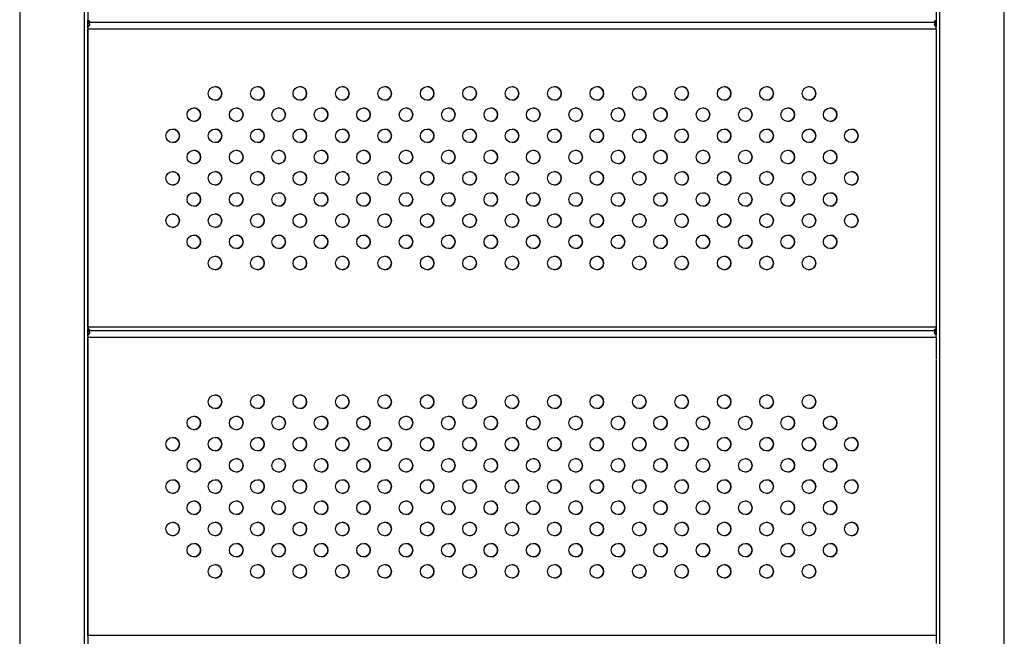
# Model space of a CAD drawing. Units: millimetres. Extents: x 3171 to 12264, y 903 to 8683.
# Drawn here: x 4956 to 5536, y 6421 to 6785 of the extents above; entities that cross this region are included whole.
import ezdxf

# ---------------------------------------------------------------- set-up
doc = ezdxf.new("R2010")
doc.units = ezdxf.units.MM
doc.header["$LTSCALE"] = 50
doc.linetypes.add('SLD-Continua', pattern=[0])

msp = doc.modelspace()

# ---------------------------------------------------------------- linework, layer by layer
at = {"color": 7, "linetype": 'SLD-Continua', "lineweight": 25}
for p, q in [((4996.04, 7141.23), (4996.04, 6239.64)), ((4955.94, 7058.88), (4955.94, 6290.21)), ((4994.04, 6290.22), (4994.04, 7058.88)), ((5498.04, 7058.88), (5498.04, 6290.21)), ((5536.14, 6290.22), (5536.14, 7058.88)), ((5496.04, 6948.41), (5496.04, 6780.73)), ((4996.04, 6783.51), (4996.04, 6784.32)), ((4996.04, 6781.46), (4996.04, 6783.29)), ((5496.04, 6783.12), (4996.04, 6783.12)), ((4996.04, 6783.12), (4996.04, 6781.12)), ((4996.04, 6783.12), (4996.04, 6781.12)), ((4996.04, 6783.12), (4996.04, 6783.12)), ((4996.04, 6780.95), (4996.04, 6782.78)), ((5496.04, 6780.95), (5496.04, 6782.78)), ((4996.04, 6781.12), (4996.04, 6781.12)), ((4996.04, 6779.92), (4996.04, 6780.73)), ((4996.04, 6779.12), (4996.04, 6779.12)), ((5496.04, 6779.12), (4996.04, 6779.12)), ((4996.04, 6603.35), (4996.04, 6779.12)), ((4996.04, 6603.35), (4996.04, 6779.12)), ((5496.04, 6779.12), (5496.04, 6766.44)), ((5496.04, 6766.2), (5496.04, 6598.95)), ((4996.04, 6603.35), (4996.04, 6603.35)), ((5496.04, 6603.35), (4996.04, 6603.35)), ((4996.04, 6601.74), (4996.04, 6602.54)), ((4996.04, 6599.68), (4996.04, 6601.52)), ((5496.04, 6601.35), (4996.04, 6601.35)), ((4996.04, 6601.35), (4996.04, 6599.35)), ((4996.04, 6601.35), (4996.04, 6599.35)), ((4996.04, 6601.35), (4996.04, 6601.35)), ((4996.04, 6599.18), (4996.04, 6601.01)), ((4996.04, 6599.35), (4996.04, 6599.35)), ((4996.04, 6598.15), (4996.04, 6598.95)), ((4996.04, 6597.35), (4996.04, 6597.35)), ((5496.04, 6597.35), (4996.04, 6597.35)), ((4996.04, 6421.57), (4996.04, 6597.35)), ((4996.04, 6421.57), (4996.04, 6597.35)), ((5496.04, 6599.18), (5496.04, 6601.01)), ((5496.04, 6597.35), (5496.04, 6584.28)), ((5496.04, 6583.98), (5496.04, 6417.18)), ((4996.04, 6421.57), (4996.04, 6421.57)), ((5496.04, 6421.57), (4996.04, 6421.57))]:
    msp.add_line(p, q, dxfattribs=at)
at = {"color": 7, "linetype": 'SLD-Continua', "lineweight": 25, "flags": 128}
for points in [[(4996.04, 6785.12), (4996.04, 6785.02), (4996.04, 6784.91), (4996.04, 6784.81), (4996.04, 6784.71), (4996.04, 6784.61), (4996.04, 6784.51), (4996.04, 6784.41), (4996.04, 6784.32)], [(4996.04, 6783.29), (4996.04, 6783.25), (4996.04, 6783.22), (4996.04, 6783.19), (4996.04, 6783.16), (4996.04, 6783.14), (4996.04, 6783.13), (4996.04, 6783.12), (4996.04, 6783.12)], [(4996.04, 6783.12), (4996.04, 6783.12), (4996.04, 6783.1), (4996.04, 6783.07), (4996.04, 6783.04), (4996.04, 6782.99), (4996.04, 6782.93), (4996.04, 6782.86), (4996.04, 6782.78)], [(5496.04, 6782.78), (5496.04, 6782.86), (5496.04, 6782.93), (5496.04, 6782.99), (5496.04, 6783.04), (5496.04, 6783.07), (5496.04, 6783.1), (5496.04, 6783.12), (5496.04, 6783.12)], [(4996.04, 6781.46), (4996.04, 6781.38), (4996.04, 6781.31), (4996.04, 6781.25), (4996.04, 6781.21), (4996.04, 6781.17), (4996.04, 6781.14), (4996.04, 6781.13), (4996.04, 6781.12)], [(4996.04, 6781.12), (4996.04, 6781.12), (4996.04, 6781.11), (4996.04, 6781.1), (4996.04, 6781.08), (4996.04, 6781.05), (4996.04, 6781.03), (4996.04, 6780.99), (4996.04, 6780.95)], [(4996.04, 6780.73), (4996.04, 6780.54), (4996.04, 6780.34), (4996.04, 6780.14), (4996.04, 6779.94), (4996.04, 6779.74), (4996.04, 6779.53), (4996.04, 6779.33), (4996.04, 6779.12)], [(4996.04, 6779.92), (4996.04, 6779.83), (4996.04, 6779.73), (4996.04, 6779.63), (4996.04, 6779.53), (4996.04, 6779.43), (4996.04, 6779.33), (4996.04, 6779.22), (4996.04, 6779.12)], [(5496.04, 6779.12), (5496.04, 6779.33), (5496.04, 6779.53), (5496.04, 6779.74), (5496.04, 6779.94), (5496.04, 6780.14), (5496.04, 6780.34), (5496.04, 6780.54), (5496.04, 6780.73)], [(4996.04, 6603.35), (4996.04, 6603.24), (4996.04, 6603.14), (4996.04, 6603.04), (4996.04, 6602.94), (4996.04, 6602.84), (4996.04, 6602.74), (4996.04, 6602.64), (4996.04, 6602.54)], [(4996.04, 6601.52), (4996.04, 6601.48), (4996.04, 6601.44), (4996.04, 6601.41), (4996.04, 6601.39), (4996.04, 6601.37), (4996.04, 6601.36), (4996.04, 6601.35), (4996.04, 6601.35)], [(4996.04, 6601.35), (4996.04, 6601.34), (4996.04, 6601.33), (4996.04, 6601.3), (4996.04, 6601.26), (4996.04, 6601.21), (4996.04, 6601.16), (4996.04, 6601.09), (4996.04, 6601.01)], [(4996.04, 6599.68), (4996.04, 6599.61), (4996.04, 6599.54), (4996.04, 6599.48), (4996.04, 6599.43), (4996.04, 6599.39), (4996.04, 6599.37), (4996.04, 6599.35), (4996.04, 6599.35)], [(4996.04, 6599.35), (4996.04, 6599.34), (4996.04, 6599.34), (4996.04, 6599.32), (4996.04, 6599.3), (4996.04, 6599.28), (4996.04, 6599.25), (4996.04, 6599.22), (4996.04, 6599.18)], [(4996.04, 6598.95), (4996.04, 6598.76), (4996.04, 6598.57), (4996.04, 6598.37), (4996.04, 6598.17), (4996.04, 6597.96), (4996.04, 6597.76), (4996.04, 6597.55), (4996.04, 6597.35)], [(4996.04, 6598.15), (4996.04, 6598.05), (4996.04, 6597.96), (4996.04, 6597.86), (4996.04, 6597.76), (4996.04, 6597.66), (4996.04, 6597.55), (4996.04, 6597.45), (4996.04, 6597.35)], [(5496.04, 6601.01), (5496.04, 6601.09), (5496.04, 6601.16), (5496.04, 6601.21), (5496.04, 6601.26), (5496.04, 6601.3), (5496.04, 6601.33), (5496.04, 6601.34), (5496.04, 6601.35)], [(5496.04, 6597.35), (5496.04, 6597.55), (5496.04, 6597.76), (5496.04, 6597.96), (5496.04, 6598.17), (5496.04, 6598.37), (5496.04, 6598.57), (5496.04, 6598.76), (5496.04, 6598.95)], [(4996.04, 6421.57), (4996.04, 6421.47), (4996.04, 6421.37), (4996.04, 6421.26), (4996.04, 6421.16), (4996.04, 6421.06), (4996.04, 6420.96), (4996.04, 6420.86), (4996.04, 6420.77)]]:
    msp.add_lwpolyline(points, dxfattribs=at)
at = {"color": 7, "linetype": 'SLD-Continua', "lineweight": 25}
for centre in [(5071.04, 6741.23), (5096.04, 6741.23), (5121.04, 6741.23), (5146.04, 6741.23), (5171.04, 6741.23), (5196.04, 6741.23), (5221.04, 6741.23), (5246.04, 6741.23), (5271.04, 6741.23), (5296.04, 6741.23), (5321.04, 6741.23), (5346.04, 6741.23), (5371.04, 6741.23), (5396.04, 6741.23), (5421.04, 6741.23), (5058.54, 6728.73), (5083.54, 6728.73), (5108.54, 6728.73), (5133.54, 6728.73), (5158.54, 6728.73), (5183.54, 6728.73), (5208.54, 6728.73), (5233.54, 6728.73), (5258.54, 6728.73), (5283.54, 6728.73), (5308.54, 6728.73), (5333.54, 6728.73), (5358.54, 6728.73), (5383.54, 6728.73), (5408.54, 6728.73), (5433.54, 6728.73), (5046.04, 6716.23), (5071.04, 6716.23), (5096.04, 6716.23), (5121.04, 6716.23), (5146.04, 6716.23), (5171.04, 6716.23), (5196.04, 6716.23), (5221.04, 6716.23), (5246.04, 6716.23), (5271.04, 6716.23), (5296.04, 6716.23), (5321.04, 6716.23), (5346.04, 6716.23), (5371.04, 6716.23), (5396.04, 6716.23), (5421.04, 6716.23), (5446.04, 6716.23), (5058.54, 6703.73), (5083.54, 6703.73), (5108.54, 6703.73), (5133.54, 6703.73), (5158.54, 6703.73), (5183.54, 6703.73), (5208.54, 6703.73), (5233.54, 6703.73), (5258.54, 6703.73), (5283.54, 6703.73), (5308.54, 6703.73), (5333.54, 6703.73), (5358.54, 6703.73), (5383.54, 6703.73), (5408.54, 6703.73), (5433.54, 6703.73), (5046.04, 6691.23), (5071.04, 6691.23), (5096.04, 6691.23), (5121.04, 6691.23), (5146.04, 6691.23), (5171.04, 6691.23), (5196.04, 6691.23), (5221.04, 6691.23), (5246.04, 6691.23), (5271.04, 6691.23), (5296.04, 6691.23), (5321.04, 6691.23), (5346.04, 6691.23), (5371.04, 6691.23), (5396.04, 6691.23), (5421.04, 6691.23), (5446.04, 6691.23), (5058.54, 6678.73), (5083.54, 6678.73), (5108.54, 6678.73), (5133.54, 6678.73), (5158.54, 6678.73), (5183.54, 6678.73), (5208.54, 6678.73), (5233.54, 6678.73), (5258.54, 6678.73), (5283.54, 6678.73), (5308.54, 6678.73), (5333.54, 6678.73), (5358.54, 6678.73), (5383.54, 6678.73), (5408.54, 6678.73), (5433.54, 6678.73), (5046.04, 6666.23), (5071.04, 6666.23), (5096.04, 6666.23), (5121.04, 6666.23), (5146.04, 6666.23), (5171.04, 6666.23), (5196.04, 6666.23), (5221.04, 6666.23), (5246.04, 6666.23), (5271.04, 6666.23), (5296.04, 6666.23), (5321.04, 6666.23), (5346.04, 6666.23), (5371.04, 6666.23), (5396.04, 6666.23), (5421.04, 6666.23), (5446.04, 6666.23), (5058.54, 6653.73), (5083.54, 6653.73), (5108.54, 6653.73), (5133.54, 6653.73), (5158.54, 6653.73), (5183.54, 6653.73), (5208.54, 6653.73), (5233.54, 6653.73), (5258.54, 6653.73), (5283.54, 6653.73), (5308.54, 6653.73), (5333.54, 6653.73), (5358.54, 6653.73), (5383.54, 6653.73), (5408.54, 6653.73), (5433.54, 6653.73), (5071.04, 6641.23), (5096.04, 6641.23), (5121.04, 6641.23), (5146.04, 6641.23), (5171.04, 6641.23), (5196.04, 6641.23), (5221.04, 6641.23), (5246.04, 6641.23), (5271.04, 6641.23), (5296.04, 6641.23), (5321.04, 6641.23), (5346.04, 6641.23), (5371.04, 6641.23), (5396.04, 6641.23), (5421.04, 6641.23), (5071.04, 6559.46), (5096.04, 6559.46), (5121.04, 6559.46), (5146.04, 6559.46), (5171.04, 6559.46), (5196.04, 6559.46), (5221.04, 6559.46), (5246.04, 6559.46), (5271.04, 6559.46), (5296.04, 6559.46), (5321.04, 6559.46), (5346.04, 6559.46), (5371.04, 6559.46), (5396.04, 6559.46), (5421.04, 6559.46), (5058.54, 6546.96), (5083.54, 6546.96), (5108.54, 6546.96), (5133.54, 6546.96), (5158.54, 6546.96), (5183.54, 6546.96), (5208.54, 6546.96), (5233.54, 6546.96), (5258.54, 6546.96), (5283.54, 6546.96), (5308.54, 6546.96), (5333.54, 6546.96), (5358.54, 6546.96), (5383.54, 6546.96), (5408.54, 6546.96), (5433.54, 6546.96), (5046.04, 6534.46), (5071.04, 6534.46), (5096.04, 6534.46), (5121.04, 6534.46), (5146.04, 6534.46), (5171.04, 6534.46), (5196.04, 6534.46), (5221.04, 6534.46), (5246.04, 6534.46), (5271.04, 6534.46), (5296.04, 6534.46), (5321.04, 6534.46), (5346.04, 6534.46), (5371.04, 6534.46), (5396.04, 6534.46), (5421.04, 6534.46), (5446.04, 6534.46), (5058.54, 6521.96), (5083.54, 6521.96), (5108.54, 6521.96), (5133.54, 6521.96), (5158.54, 6521.96), (5183.54, 6521.96), (5208.54, 6521.96), (5233.54, 6521.96), (5258.54, 6521.96), (5283.54, 6521.96), (5308.54, 6521.96), (5333.54, 6521.96), (5358.54, 6521.96), (5383.54, 6521.96), (5408.54, 6521.96), (5433.54, 6521.96), (5046.04, 6509.46), (5071.04, 6509.46), (5096.04, 6509.46), (5121.04, 6509.46), (5146.04, 6509.46), (5171.04, 6509.46), (5196.04, 6509.46), (5221.04, 6509.46), (5246.04, 6509.46), (5271.04, 6509.46), (5296.04, 6509.46), (5321.04, 6509.46), (5346.04, 6509.46), (5371.04, 6509.46), (5396.04, 6509.46), (5421.04, 6509.46), (5446.04, 6509.46), (5058.54, 6496.96), (5083.54, 6496.96), (5108.54, 6496.96), (5133.54, 6496.96), (5158.54, 6496.96), (5183.54, 6496.96), (5208.54, 6496.96), (5233.54, 6496.96), (5258.54, 6496.96), (5283.54, 6496.96), (5308.54, 6496.96), (5333.54, 6496.96), (5358.54, 6496.96), (5383.54, 6496.96), (5408.54, 6496.96), (5433.54, 6496.96), (5046.04, 6484.46), (5071.04, 6484.46), (5096.04, 6484.46), (5121.04, 6484.46), (5146.04, 6484.46), (5171.04, 6484.46), (5196.04, 6484.46), (5221.04, 6484.46), (5246.04, 6484.46), (5271.04, 6484.46), (5296.04, 6484.46), (5321.04, 6484.46), (5346.04, 6484.46), (5371.04, 6484.46), (5396.04, 6484.46), (5421.04, 6484.46), (5446.04, 6484.46), (5058.54, 6471.96), (5083.54, 6471.96), (5108.54, 6471.96), (5133.54, 6471.96), (5158.54, 6471.96), (5183.54, 6471.96), (5208.54, 6471.96), (5233.54, 6471.96), (5258.54, 6471.96), (5283.54, 6471.96), (5308.54, 6471.96), (5333.54, 6471.96), (5358.54, 6471.96), (5383.54, 6471.96), (5408.54, 6471.96), (5433.54, 6471.96), (5071.04, 6459.46), (5096.04, 6459.46), (5121.04, 6459.46), (5146.04, 6459.46), (5171.04, 6459.46), (5196.04, 6459.46), (5221.04, 6459.46), (5246.04, 6459.46), (5271.04, 6459.46), (5296.04, 6459.46), (5321.04, 6459.46), (5346.04, 6459.46), (5371.04, 6459.46), (5396.04, 6459.46), (5421.04, 6459.46)]:
    msp.add_circle(centre, 4, dxfattribs=at)
for centre in [(5071.04, 6741.23), (5096.04, 6741.23), (5121.04, 6741.23), (5146.04, 6741.23), (5171.04, 6741.23), (5196.04, 6741.23), (5221.04, 6741.23), (5246.04, 6741.23), (5271.04, 6741.23), (5296.04, 6741.23), (5321.04, 6741.23), (5346.04, 6741.23), (5371.04, 6741.23), (5396.04, 6741.23), (5421.04, 6741.23), (5058.54, 6728.73), (5083.54, 6728.73), (5108.54, 6728.73), (5133.54, 6728.73), (5158.54, 6728.73), (5183.54, 6728.73), (5208.54, 6728.73), (5233.54, 6728.73), (5258.54, 6728.73), (5283.54, 6728.73), (5308.54, 6728.73), (5333.54, 6728.73), (5358.54, 6728.73), (5383.54, 6728.73), (5408.54, 6728.73), (5433.54, 6728.73), (5046.04, 6716.23), (5071.04, 6716.23), (5096.04, 6716.23), (5121.04, 6716.23), (5146.04, 6716.23), (5171.04, 6716.23), (5196.04, 6716.23), (5221.04, 6716.23), (5246.04, 6716.23), (5271.04, 6716.23), (5296.04, 6716.23), (5321.04, 6716.23), (5346.04, 6716.23), (5371.04, 6716.23), (5396.04, 6716.23), (5421.04, 6716.23), (5446.04, 6716.23), (5058.54, 6703.73), (5083.54, 6703.73), (5108.54, 6703.73), (5133.54, 6703.73), (5158.54, 6703.73), (5183.54, 6703.73), (5208.54, 6703.73), (5233.54, 6703.73), (5258.54, 6703.73), (5283.54, 6703.73), (5308.54, 6703.73), (5333.54, 6703.73), (5358.54, 6703.73), (5383.54, 6703.73), (5408.54, 6703.73), (5433.54, 6703.73), (5046.04, 6691.23), (5071.04, 6691.23), (5096.04, 6691.23), (5121.04, 6691.23), (5146.04, 6691.23), (5171.04, 6691.23), (5196.04, 6691.23), (5221.04, 6691.23), (5246.04, 6691.23), (5271.04, 6691.23), (5296.04, 6691.23), (5321.04, 6691.23), (5346.04, 6691.23), (5371.04, 6691.23), (5396.04, 6691.23), (5421.04, 6691.23), (5446.04, 6691.23), (5058.54, 6678.73), (5083.54, 6678.73), (5108.54, 6678.73), (5133.54, 6678.73), (5158.54, 6678.73), (5183.54, 6678.73), (5208.54, 6678.73), (5233.54, 6678.73), (5258.54, 6678.73), (5283.54, 6678.73), (5308.54, 6678.73), (5333.54, 6678.73), (5358.54, 6678.73), (5383.54, 6678.73), (5408.54, 6678.73), (5433.54, 6678.73), (5046.04, 6666.23), (5071.04, 6666.23), (5096.04, 6666.23), (5121.04, 6666.23), (5146.04, 6666.23), (5171.04, 6666.23), (5196.04, 6666.23), (5221.04, 6666.23), (5246.04, 6666.23), (5271.04, 6666.23), (5296.04, 6666.23), (5321.04, 6666.23), (5346.04, 6666.23), (5371.04, 6666.23), (5396.04, 6666.23), (5421.04, 6666.23), (5446.04, 6666.23), (5058.54, 6653.73), (5083.54, 6653.73), (5108.54, 6653.73), (5133.54, 6653.73), (5158.54, 6653.73), (5183.54, 6653.73), (5208.54, 6653.73), (5233.54, 6653.73), (5258.54, 6653.73), (5283.54, 6653.73), (5308.54, 6653.73), (5333.54, 6653.73), (5358.54, 6653.73), (5383.54, 6653.73), (5408.54, 6653.73), (5433.54, 6653.73), (5071.04, 6641.23), (5096.04, 6641.23), (5121.04, 6641.23), (5146.04, 6641.23), (5171.04, 6641.23), (5196.04, 6641.23), (5221.04, 6641.23), (5246.04, 6641.23), (5271.04, 6641.23), (5296.04, 6641.23), (5321.04, 6641.23), (5346.04, 6641.23), (5371.04, 6641.23), (5396.04, 6641.23), (5421.04, 6641.23), (5071.04, 6559.46), (5096.04, 6559.46), (5121.04, 6559.46), (5146.04, 6559.46), (5171.04, 6559.46), (5196.04, 6559.46), (5221.04, 6559.46), (5246.04, 6559.46), (5271.04, 6559.46), (5296.04, 6559.46), (5321.04, 6559.46), (5346.04, 6559.46), (5371.04, 6559.46), (5396.04, 6559.46), (5421.04, 6559.46), (5058.54, 6546.96), (5083.54, 6546.96), (5108.54, 6546.96), (5133.54, 6546.96), (5158.54, 6546.96), (5183.54, 6546.96), (5208.54, 6546.96), (5233.54, 6546.96), (5258.54, 6546.96), (5283.54, 6546.96), (5308.54, 6546.96), (5333.54, 6546.96), (5358.54, 6546.96), (5383.54, 6546.96), (5408.54, 6546.96), (5433.54, 6546.96), (5046.04, 6534.46), (5071.04, 6534.46), (5096.04, 6534.46), (5121.04, 6534.46), (5146.04, 6534.46), (5171.04, 6534.46), (5196.04, 6534.46), (5221.04, 6534.46), (5246.04, 6534.46), (5271.04, 6534.46), (5296.04, 6534.46), (5321.04, 6534.46), (5346.04, 6534.46), (5371.04, 6534.46), (5396.04, 6534.46), (5421.04, 6534.46), (5446.04, 6534.46), (5058.54, 6521.96), (5083.54, 6521.96), (5108.54, 6521.96), (5133.54, 6521.96), (5158.54, 6521.96), (5183.54, 6521.96), (5208.54, 6521.96), (5233.54, 6521.96), (5258.54, 6521.96), (5283.54, 6521.96), (5308.54, 6521.96), (5333.54, 6521.96), (5358.54, 6521.96), (5383.54, 6521.96), (5408.54, 6521.96), (5433.54, 6521.96), (5046.04, 6509.46), (5071.04, 6509.46), (5096.04, 6509.46), (5121.04, 6509.46), (5146.04, 6509.46), (5171.04, 6509.46), (5196.04, 6509.46), (5221.04, 6509.46), (5246.04, 6509.46), (5271.04, 6509.46), (5296.04, 6509.46), (5321.04, 6509.46), (5346.04, 6509.46), (5371.04, 6509.46), (5396.04, 6509.46), (5421.04, 6509.46), (5446.04, 6509.46), (5058.54, 6496.96), (5083.54, 6496.96), (5108.54, 6496.96), (5133.54, 6496.96), (5158.54, 6496.96), (5183.54, 6496.96), (5208.54, 6496.96), (5233.54, 6496.96), (5258.54, 6496.96), (5283.54, 6496.96), (5308.54, 6496.96), (5333.54, 6496.96), (5358.54, 6496.96), (5383.54, 6496.96), (5408.54, 6496.96), (5433.54, 6496.96), (5046.04, 6484.46), (5071.04, 6484.46), (5096.04, 6484.46), (5121.04, 6484.46), (5146.04, 6484.46), (5171.04, 6484.46), (5196.04, 6484.46), (5221.04, 6484.46), (5246.04, 6484.46), (5271.04, 6484.46), (5296.04, 6484.46), (5321.04, 6484.46), (5346.04, 6484.46), (5371.04, 6484.46), (5396.04, 6484.46), (5421.04, 6484.46), (5446.04, 6484.46), (5058.54, 6471.96), (5083.54, 6471.96), (5108.54, 6471.96), (5133.54, 6471.96), (5158.54, 6471.96), (5183.54, 6471.96), (5208.54, 6471.96), (5233.54, 6471.96), (5258.54, 6471.96), (5283.54, 6471.96), (5308.54, 6471.96), (5333.54, 6471.96), (5358.54, 6471.96), (5383.54, 6471.96), (5408.54, 6471.96), (5433.54, 6471.96), (5071.04, 6459.46), (5096.04, 6459.46), (5121.04, 6459.46), (5146.04, 6459.46), (5171.04, 6459.46), (5196.04, 6459.46), (5221.04, 6459.46), (5246.04, 6459.46), (5271.04, 6459.46), (5296.04, 6459.46), (5321.04, 6459.46), (5346.04, 6459.46), (5371.04, 6459.46), (5396.04, 6459.46), (5421.04, 6459.46)]:
    msp.add_arc(centre, 4, 270, 90, dxfattribs=at)
for points, knots in [([(4996.04, 6784.32), (4996.17, 6784.31), (4996.42, 6784.29), (4996.7, 6784.16), (4996.87, 6784.03), (4996.97, 6783.93), (4997.03, 6783.82), (4997.04, 6783.71), (4997.03, 6783.6), (4996.97, 6783.52), (4996.87, 6783.44), (4996.7, 6783.36), (4996.42, 6783.3), (4996.17, 6783.29), (4996.04, 6783.29)], [0, 0, 0, 0, 0.143234, 0.272685, 0.335246, 0.391883, 0.445645, 0.500067, 0.554452, 0.608201, 0.664852, 0.727456, 0.855242, 1, 1, 1, 1]), ([(4996.04, 6783.51), (4996.11, 6783.5), (4996.24, 6783.49), (4996.41, 6783.42), (4996.49, 6783.36), (4996.52, 6783.34)], [0, 0, 0, 0, 0.402158, 0.767213, 1, 1, 1, 1]), ([(4996.04, 6782.78), (4996.12, 6782.78), (4996.26, 6782.77), (4996.47, 6782.73), (4996.64, 6782.66), (4996.84, 6782.53), (4997, 6782.31), (4997.06, 6781.96), (4997, 6781.56), (4996.84, 6781.22), (4996.64, 6780.99), (4996.46, 6780.85), (4996.26, 6780.76), (4996.11, 6780.74), (4996.04, 6780.73)], [0, 0, 0, 0, 0.058055, 0.112768, 0.172778, 0.236127, 0.363275, 0.50025, 0.637183, 0.76437, 0.828998, 0.887445, 0.943136, 1, 1, 1, 1]), ([(5496.04, 6783.29), (5495.91, 6783.29), (5495.66, 6783.3), (5495.37, 6783.36), (5495.2, 6783.44), (5495.11, 6783.52), (5495.05, 6783.6), (5495.03, 6783.71), (5495.05, 6783.82), (5495.11, 6783.93), (5495.2, 6784.03), (5495.37, 6784.16), (5495.65, 6784.29), (5495.9, 6784.31), (5496.04, 6784.32)], [0, 0, 0, 0, 0.143234, 0.272685, 0.335246, 0.391883, 0.445645, 0.500067, 0.554452, 0.608201, 0.664852, 0.727456, 0.855242, 1, 1, 1, 1]), ([(5496.04, 6780.73), (5495.96, 6780.74), (5495.81, 6780.75), (5495.61, 6780.85), (5495.44, 6780.99), (5495.24, 6781.22), (5495.08, 6781.56), (5495.02, 6781.96), (5495.08, 6782.31), (5495.24, 6782.53), (5495.44, 6782.66), (5495.61, 6782.73), (5495.82, 6782.77), (5495.97, 6782.78), (5496.04, 6782.78)], [0, 0, 0, 0, 0.058055, 0.112768, 0.172778, 0.236127, 0.363275, 0.50025, 0.637183, 0.76437, 0.828998, 0.887445, 0.943136, 1, 1, 1, 1]), ([(5495.55, 6783.34), (5495.58, 6783.36), (5495.66, 6783.42), (5495.83, 6783.49), (5495.97, 6783.5), (5496.04, 6783.51)], [0, 0, 0, 0, 0.221172, 0.606284, 1, 1, 1, 1]), ([(4996.04, 6780.95), (4996.18, 6780.95), (4996.36, 6780.95), (4996.5, 6780.91), (4996.53, 6780.91)], [0, 0, 0, 0, 0.843262, 1, 1, 1, 1]), ([(5495.55, 6780.91), (5495.58, 6780.91), (5495.72, 6780.95), (5495.89, 6780.95), (5496.04, 6780.95)], [0, 0, 0, 0, 0.157429, 1, 1, 1, 1]), ([(4996.04, 6602.54), (4996.17, 6602.53), (4996.42, 6602.51), (4996.7, 6602.39), (4996.88, 6602.26), (4996.97, 6602.15), (4997.03, 6602.04), (4997.05, 6601.93), (4997.03, 6601.83), (4996.97, 6601.74), (4996.88, 6601.67), (4996.7, 6601.59), (4996.42, 6601.53), (4996.17, 6601.52), (4996.04, 6601.52)], [0, 0, 0, 0, 0.143234, 0.272685, 0.335246, 0.391883, 0.445645, 0.500067, 0.554452, 0.608201, 0.664852, 0.727456, 0.855242, 1, 1, 1, 1]), ([(4996.04, 6601.74), (4996.11, 6601.73), (4996.25, 6601.71), (4996.41, 6601.65), (4996.49, 6601.59), (4996.53, 6601.56)], [0, 0, 0, 0, 0.402158, 0.767213, 1, 1, 1, 1]), ([(4996.04, 6601.01), (4996.12, 6601.01), (4996.27, 6601), (4996.47, 6600.95), (4996.64, 6600.89), (4996.84, 6600.76), (4997, 6600.53), (4997.06, 6600.18), (4997, 6599.78), (4996.84, 6599.45), (4996.64, 6599.21), (4996.47, 6599.07), (4996.26, 6598.98), (4996.12, 6598.96), (4996.04, 6598.95)], [0, 0, 0, 0, 0.058055, 0.112768, 0.172778, 0.236127, 0.363275, 0.50025, 0.637183, 0.76437, 0.828998, 0.887445, 0.943136, 1, 1, 1, 1]), ([(4996.04, 6599.18), (4996.19, 6599.18), (4996.36, 6599.18), (4996.5, 6599.14), (4996.53, 6599.13)], [0, 0, 0, 0, 0.843262, 1, 1, 1, 1]), ([(5496.04, 6601.52), (5495.91, 6601.52), (5495.66, 6601.53), (5495.38, 6601.59), (5495.2, 6601.67), (5495.11, 6601.74), (5495.05, 6601.83), (5495.03, 6601.93), (5495.05, 6602.04), (5495.11, 6602.15), (5495.2, 6602.26), (5495.37, 6602.39), (5495.66, 6602.51), (5495.91, 6602.53), (5496.04, 6602.54)], [0, 0, 0, 0, 0.143234, 0.272685, 0.335246, 0.391883, 0.445645, 0.500067, 0.554452, 0.608201, 0.664852, 0.727456, 0.855242, 1, 1, 1, 1]), ([(5496.04, 6598.95), (5495.96, 6598.96), (5495.82, 6598.97), (5495.61, 6599.08), (5495.44, 6599.21), (5495.24, 6599.45), (5495.08, 6599.78), (5495.02, 6600.18), (5495.08, 6600.53), (5495.24, 6600.76), (5495.44, 6600.89), (5495.62, 6600.95), (5495.82, 6601), (5495.97, 6601.01), (5496.04, 6601.01)], [0, 0, 0, 0, 0.058055, 0.112768, 0.172778, 0.236127, 0.363275, 0.50025, 0.637183, 0.76437, 0.828998, 0.887445, 0.943136, 1, 1, 1, 1]), ([(5495.55, 6601.56), (5495.58, 6601.58), (5495.67, 6601.65), (5495.83, 6601.71), (5495.97, 6601.73), (5496.04, 6601.74)], [0, 0, 0, 0, 0.221172, 0.606284, 1, 1, 1, 1]), ([(5495.56, 6599.13), (5495.58, 6599.14), (5495.72, 6599.18), (5495.9, 6599.18), (5496.04, 6599.18)], [0, 0, 0, 0, 0.157429, 1, 1, 1, 1])]:
    msp.add_open_spline(points, degree=3, knots=knots, dxfattribs=at)

doc.saveas('drawing.dxf')
